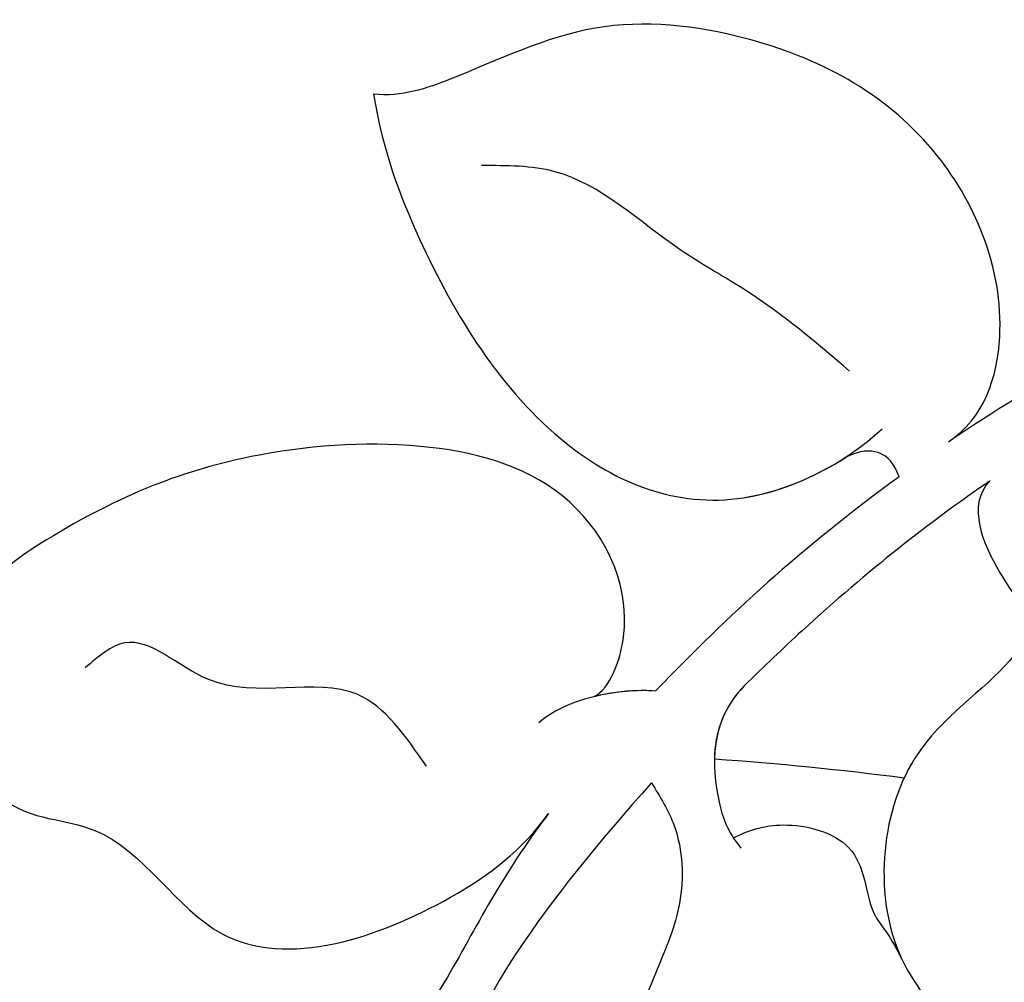
# Model space of a CAD drawing. Units: millimetres. Extents: x 5029 to 8809, y 12489 to 13380.
# Drawn here: x 6646 to 6667, y 13018 to 13038 of the extents above; entities that cross this region are included whole.
import ezdxf
from ezdxf.xclip import XClip

# ---------------------------------------------------------------- set-up
doc = ezdxf.new("R2010")
doc.units = ezdxf.units.MM
doc.header["$XCLIPFRAME"] = 2
doc.layers.add('H-08.木作(細線)', color=8, linetype='Continuous')

# ---------------------------------------------------------------- blocks, each defined once
blk = doc.blocks.new('SE-21141L-d')
at = {"layer": 'H-08.木作(細線)'}
for points, knots in [([(-70.39217569227912, 18.81145212480988), (-69.59075616257905, 19.21826016258728), (-68.57221852063958, 21.45387266571015), (-69.78443031378993, 25.5047039126639), (-73.07995009244041, 27.73886353165653), (-76.82928450217878, 28.5925146323334), (-79.4038861342051, 27.65717947019948), (-80.974022048591, 27.3095576630858), (-81.56184079672676, 27.43534569666099)], [0, 0, 0, 0, 2.339249859171761, 6.351936297367738, 11.0102395572415, 14.17167940468554, 17.39906154801267, 19.04822678240987, 19.04822678240987, 19.04822678240987, 19.04822678240987]), ([(-70.39217569227912, 18.81145212480988), (-69.59075616257905, 19.21826016258728), (-68.57221852063958, 21.45387266571015), (-69.78443031378993, 25.5047039126639), (-73.07995009244041, 27.73886353165653), (-76.82928450217878, 28.5925146323334), (-79.4038861342051, 27.65717947019948), (-80.974022048591, 27.3095576630858), (-81.56184079672676, 27.43534569666099)], [0, 0, 0, 0, 2.339249859171761, 6.351936297367738, 11.0102395572415, 14.17167940468554, 17.39906154801267, 19.04822678240987, 19.04822678240987, 19.04822678240987, 19.04822678240987]), ([(-70.39217569227912, 18.81145212480988), (-69.59075616257905, 19.21826016258728), (-68.57221852063958, 21.45387266571106), (-69.78443031378993, 25.5047039126639), (-73.07995009244041, 27.73886353165653), (-76.82928450217878, 28.5925146323334), (-79.4038861342051, 27.65717947020039), (-80.974022048591, 27.30955766308671), (-81.56184079672676, 27.43534569666099)], [0, 0, 0, 0, 2.339249859171761, 6.351936297367738, 11.0102395572415, 14.17167940468554, 17.39906154801267, 19.04822678240987, 19.04822678240987, 19.04822678240987, 19.04822678240987]), ([(-81.56184079672676, 27.43534569666099), (-81.49405325028056, 26.21694128384206), (-80.85586243437137, 23.6286975663561), (-79.01595346299291, 19.64913519251422), (-75.37052375525673, 17.58958718230315), (-72.60608767961094, 18.60025847676206), (-71.74890609567956, 19.24221729803594)], [0, 0, 0, 0, 3.170242561228598, 8.643096296835553, 12.79374229540414, 15.79736789625727, 15.79736789625727, 15.79736789625727, 15.79736789625727]), ([(-81.56184079672676, 27.43534569666099), (-81.49405325028056, 26.21694128384206), (-80.85586243437137, 23.628697566357), (-79.01595346299291, 19.64913519251422), (-75.62380027378822, 17.73268009358981), (-73.2735641403342, 18.38513258800504), (-72.56703577854933, 18.73954663700988)], [0, 0, 0, 0, 3.170242561228598, 8.643096296835553, 12.79374229540414, 14.92006272230273, 14.92006272230273, 14.92006272230273, 14.92006272230273]), ([(-81.56184079672676, 27.43534569666099), (-81.49405325028056, 26.21694128384206), (-80.85586243437137, 23.628697566357), (-79.01595346299291, 19.64913519251513), (-75.62380027378822, 17.73268009359072), (-73.2735641403342, 18.38513258800504), (-72.56703577854933, 18.73954663700988)], [0, 0, 0, 0, 3.170242561228598, 8.643096296835553, 12.79374229540414, 14.92006272230273, 14.92006272230273, 14.92006272230273, 14.92006272230273]), ([(-72.28694913915388, 20.52249341234074), (-72.91373982421646, 21.19211740667924), (-73.9187332252186, 22.26578954557044), (-75.95600581225153, 23.68197099777899), (-77.3769612394899, 25.45333596891578), (-78.9544100626008, 25.62955094446625), (-79.47912885026017, 25.68816667068404)], [0, 0, 0, 0, 2.743129987579534, 4.398322440529612, 7.507681806724873, 9.057499159796219, 9.057499159796219, 9.057499159796219, 9.057499159796219]), ([(-78.39678141583863, 14.34447096019085), (-78.03982583097968, 14.48887347128311), (-77.14864931078046, 16.18445557642644), (-78.29032544732763, 18.9780254067191), (-81.49806480674306, 20.18483392935013), (-85.48609079565358, 20.32786187332567), (-88.39577349810861, 19.51426323578562), (-91.21329247931135, 18.02034853603891), (-90.26439967012993, 16.46336765016167), (-90.93974732342758, 15.48615102707572), (-91.60129873622645, 14.65272139327499), (-90.90089654765325, 13.14323490224342), (-88.47149114097556, 12.97927338952832), (-86.87812035669776, 9.08931741966444), (-82.34195199051464, 10.07680346538473), (-80.26513260616775, 11.3080795351716), (-79.62786516785127, 12.0157925221547)], [0, 0, 0, 0, 1.414624337550752, 4.674108957353038, 7.910391327833432, 11.47795015876017, 16.2985260321141, 17.80569767663595, 19.36013547953277, 20.40615957739779, 21.17592473791515, 22.41001606208442, 24.41839513454432, 27.80857268178127, 32.59536749085725, 35.23693569834251, 35.23693569834251, 35.23693569834251, 35.23693569834251]), ([(-78.39678141583863, 14.34447096019085), (-78.03982583097968, 14.48887347128402), (-77.14864931078046, 16.18445557642644), (-78.29032544732763, 18.9780254067191), (-81.49806480674306, 20.18483392935013), (-85.48609079565358, 20.32786187332658), (-88.39577349810861, 19.51426323578562), (-91.21329247931135, 18.02034853603891), (-90.26439967012993, 16.46336765016167), (-90.93974732342758, 15.48615102707572), (-91.60129873622645, 14.6527213932759), (-90.90089654765325, 13.14323490224433), (-88.47149114097556, 12.97927338952923), (-86.87812035669776, 9.08931741966444), (-82.34195199051464, 10.07680346538473), (-80.26513260616775, 11.3080795351716), (-79.62786516785127, 12.0157925221547)], [0, 0, 0, 0, 1.414624337550752, 4.674108957353038, 7.910391327833432, 11.47795015876017, 16.2985260321141, 17.80569767663595, 19.36013547953277, 20.40615957739779, 21.17592473791515, 22.41001606208442, 24.41839513454432, 27.80857268178127, 32.59536749085725, 35.23693569834251, 35.23693569834251, 35.23693569834251, 35.23693569834251]), ([(-78.39678141583863, 14.34447096019085), (-78.03982583097968, 14.48887347128402), (-77.14864931078046, 16.18445557642735), (-78.29032544732763, 18.9780254067191), (-81.49806480674306, 20.18483392935104), (-85.48609079565358, 20.32786187332658), (-88.39577349810861, 19.51426323578562), (-91.21329247931135, 18.02034853603891), (-90.26439967012993, 16.46336765016167), (-90.93974732342758, 15.48615102707572), (-91.60129873622645, 14.65272139327681), (-91.25149238824815, 13.89882889356795), (-90.94601397601946, 13.59963706308645)], [0, 0, 0, 0, 1.414624337550752, 4.674108957353038, 7.910391327833432, 11.47795015876017, 16.2985260321141, 17.80569767663595, 19.36013547953277, 20.40615957739779, 21.17592473791515, 22.41001606208343, 22.41001606208343, 22.41001606208343, 22.41001606208442]), ([(-71.50813283122989, 18.2010521602806), (-71.56658735198289, 18.49228154222601), (-71.80919543200434, 18.80896137319814), (-72.24751799471414, 18.84545480499855), (-72.56703577854933, 18.73954663700988)], [0, 0, 0, 0, 0.5933046546127542, 1.089115361730425, 1.089115361730425, 1.089115361730425, 1.089115361730425]), ([(-71.50813283122989, 18.2010521602806), (-71.56658735198289, 18.49228154222601), (-71.80919543200434, 18.80896137319814), (-72.24751799471414, 18.84545480499855), (-72.56703577854933, 18.73954663700988)], [0, 0, 0, 0, 0.5933046546127542, 1.089115361730425, 1.089115361730425, 1.089115361730425, 1.089115361730425]), ([(-71.50813283122989, 18.2010521602806), (-71.56658735198289, 18.49228154222601), (-71.80919543200434, 18.80896137319814), (-72.24751799471414, 18.84545480499855), (-72.56703577854933, 18.73954663700988)], [0, 0, 0, 0, 0.5933046546127542, 1.089115361730425, 1.089115361730425, 1.089115361730425, 1.089115361730425]), ([(-71.50813283122989, 18.20105216028151), (-73.77406367687945, 16.9165168048894), (-75.38664074828557, 15.71985084532298), (-77.09497427269525, 14.32148940406387), (-77.10425149637013, 14.31389167340603)], [6.917340989174045, 6.917340989174045, 6.917340989174045, 6.917340989174045, 14.58625053355859, 14.62811182721243, 14.62811182721243, 14.62811182721243, 14.62811182721243]), ([(-71.50813283122989, 18.20105216028151), (-73.77406367687945, 16.9165168048894), (-75.38664074828557, 15.71985084532298), (-77.09497427269525, 14.32148940406387), (-77.10425149637013, 14.31389167340603)], [6.917340989174045, 6.917340989174045, 6.917340989174045, 6.917340989174045, 14.58625053355859, 14.62811182721261, 14.62811182721261, 14.62811182721261, 14.62811182721261]), ([(-71.50813283122989, 18.2010521602806), (-73.77406367687945, 16.9165168048894), (-75.38664074828557, 15.71985084532389), (-77.09497427269525, 14.32148940406478), (-77.10425149637013, 14.31389167340603)], [6.917340989174045, 6.917340989174045, 6.917340989174045, 6.917340989174045, 14.58625053355859, 14.62811182721305, 14.62811182721305, 14.62811182721305, 14.62811182721305]), ([(-69.61885165967396, 17.90048326346914), (-70.97759734236752, 17.17799631614162), (-72.76921405782196, 16.0851263893228), (-74.78423508067499, 14.56405455553067), (-75.23626635625988, 14.20978972179091)], [27.74795997832346, 27.74795997832346, 27.74795997832346, 27.74795997832346, 32.64648634359077, 34.05386210384504, 34.05386210384504, 34.05386210384504, 34.05386210384504]), ([(-69.61885165967396, 17.90048326346914), (-70.97759734236752, 17.17799631614162), (-72.76921405782196, 16.0851263893228), (-74.78423508067499, 14.56405455553067), (-75.23626635625988, 14.20978972179091)], [27.74795997832346, 27.74795997832346, 27.74795997832346, 27.74795997832346, 32.64648634359077, 34.05386210384504, 34.05386210384504, 34.05386210384504, 34.05386210384504]), ([(-69.61885165967396, 17.90048326346914), (-70.97759734236752, 17.17799631614162), (-72.76921405782196, 16.0851263893228), (-74.78423508067499, 14.56405455553067), (-75.23626635625988, 14.20978972179091)], [27.74795997832346, 27.74795997832346, 27.74795997832346, 27.74795997832346, 32.64648634359077, 34.05386210384504, 34.05386210384504, 34.05386210384504, 34.05386210384504]), ([(-69.61885165963758, 17.90048326348642), (-70.1905268440969, 17.44566621099239), (-69.65124597829708, 15.79021710883717), (-69.00311699206213, 14.92636649536598), (-69.76345941742329, 13.75957536954775), (-72.50249240423, 12.51341680039695), (-73.17538067841087, 8.647868457453114), (-71.65090520053491, 6.519282169013422), (-71.65029357340973, 4.033014645274307), (-70.31238091385603, 2.122694031046194), (-68.81491219926102, 1.502516676273444), (-68.35011652057437, 1.465114093311058)], [0, 0, 0, 0, 1.651466988332674, 3.080345122698142, 4.400470461537989, 7.225463475558993, 11.02886881449622, 12.72192186919849, 14.93221350273365, 18.16856326303812, 19.30616434075617, 19.30616434075617, 19.30616434075617, 19.30616434075617]), ([(-69.61885165963758, 17.90048326348642), (-70.1905268440969, 17.44566621099239), (-69.65124597829708, 15.79021710883717), (-69.00311699206213, 14.92636649536598), (-69.76345941742329, 13.75957536954775), (-72.50249240423, 12.51341680039695), (-73.17538067841087, 8.647868457453114), (-71.65090520053491, 6.519282169013422), (-71.65029357340973, 4.033014645275216), (-70.31238091385603, 2.122694031046194), (-68.81491219926102, 1.502516676273444), (-68.35011652057437, 1.465114093311058)], [0, 0, 0, 0, 1.651466988332674, 3.080345122698142, 4.400470461537989, 7.225463475558993, 11.02886881449622, 12.72192186919849, 14.93221350273365, 18.16856326303812, 19.30616434075617, 19.30616434075617, 19.30616434075617, 19.30616434075617]), ([(-69.61885165963758, 17.90048326348642), (-70.1905268440969, 17.44566621099239), (-69.65124597829708, 15.79021710883717), (-69.00311699206213, 14.92636649536598), (-69.76345941742329, 13.75957536954866), (-71.33677896702284, 13.04377324223151), (-72.03606819733977, 12.04587132391316), (-72.11943286509631, 11.90992643680329)], [0, 0, 0, 0, 1.651466988332674, 3.080345122698142, 4.400470461537989, 7.225463475558993, 7.646032273964913, 7.646032273964913, 7.646032273964913, 7.646032273964913]), ([(-82.0628827956607, 13.29603376944669), (-82.42411460690346, 13.97126100889818), (-83.32832232023793, 15.66143795112839), (-86.1895308111707, 14.87034997358114), (-87.7672810834265, 16.96534416174472), (-88.64818439439114, 16.36376437095532), (-88.94758864166943, 16.1592974990499)], [0, 0, 0, 0, 2.101572921329022, 5.260495854596487, 7.173196200009039, 8.158013963222889, 8.158013963222889, 8.158013963222889, 8.158013963222889]), ([(-77.10425149637013, 14.31389167340603), (-77.58733820301131, 14.40854828955071), (-78.57066846334783, 14.40655456612785), (-79.37494189670542, 14.09352471921557), (-79.61329442632996, 13.92845482805296)], [0, 0, 0, 0, 1.711111846175141, 2.566572346858789, 2.566572346858789, 2.566572346858789, 2.566572346858789]), ([(-75.2362663562526, 14.20978972179819), (-76.04863648692844, 13.55909406967021), (-76.14613295630261, 12.2404583551197), (-75.9481133297304, 11.23430870910033), (-75.694548417443, 10.830437151345)], [0, 0, 0, 0, 2.407998177759838, 3.390212829272373, 3.390212829272373, 3.390212829272373, 3.390212829272373]), ([(-75.2362663562526, 14.20978972179819), (-76.04863648692844, 13.55909406967021), (-76.14613295630261, 12.2404583551197), (-75.9481133297304, 11.23430870910124), (-75.694548417443, 10.830437151345)], [0, 0, 0, 0, 2.407998177759838, 3.390212829272373, 3.390212829272373, 3.390212829272373, 3.390212829272373]), ([(-77.40405184142583, 12.40810715879252), (-77.25927547708852, 12.09897860583624), (-76.88149452423386, 11.29233534036393), (-76.98813191262161, 9.825666359806746), (-78.10380739772518, 7.843415720930352), (-79.85228350239049, 4.709235424200415), (-78.24922747365781, 0.3828369156308327), (-75.78428360923135, -2.087937265248911), (-74.16197021001426, -2.598204999485461), (-73.73140762073308, -2.733630248999361)], [0, 0, 0, 0, 1.019411893031244, 2.660064010235893, 4.146030092115579, 7.884301304447105, 12.90974477547278, 16.64376115764212, 17.99280807964148, 17.99280807964148, 17.99280807964148, 17.99280807964148]), ([(-77.40405184142583, 12.40810715879252), (-77.25927547708852, 12.09897860583624), (-76.88149452423386, 11.29233534036393), (-76.98813191262161, 9.825666359806746), (-78.10380739772518, 7.843415720930352), (-79.85228350239049, 4.709235424200415), (-78.24922747365781, 0.3828369156317422), (-75.78428360923135, -2.087937265248001), (-74.16197021001426, -2.598204999484551), (-73.73140762073308, -2.733630248999361)], [0, 0, 0, 0, 1.019411893031244, 2.660064010235893, 4.146030092115579, 7.884301304447105, 12.90974477547278, 16.64376115764212, 17.99280807964148, 17.99280807964148, 17.99280807964148, 17.99280807964148]), ([(-79.62786516785127, 12.0157925221547), (-80.0728601612791, 11.54581208033142), (-81.31003354204586, 10.10774119679627), (-82.61944882823445, 8.005771893035671), (-83.8027822861186, 7.203847516122551), (-85.96363174786529, 8.392912770293151), (-88.40074776235997, 5.442307949451788), (-91.67043904028833, 3.461251462509608), (-91.65870943606569, 0.3765205087820505), (-90.9154763802726, -0.7339089389633955), (-92.43955024622119, -3.741105482329658), (-89.45343237603083, -4.543742518151703), (-86.61517541486683, -3.874642812971615), (-82.16871615729178, -1.659728329541394), (-80.44175285064557, 2.250576609158088), (-80.88692388850905, 5.755947196635134), (-82.07170372112887, 6.673467119971065)], [18.36082456401964, 18.36082456401964, 18.36082456401964, 18.36082456401964, 20.32196567021177, 23.82139797976834, 24.29784684355505, 25.63277474979722, 28.46882120340234, 33.82710248878423, 35.3679361808631, 37.99209591745757, 39.72609473033968, 41.73105357827792, 44.90530144200758, 50.03804556776174, 54.71767012244578, 59.170786608843, 59.170786608843, 59.170786608843, 59.170786608843]), ([(-79.62786516785127, 12.0157925221547), (-80.0728601612791, 11.54581208033142), (-81.31003354204586, 10.10774119679627), (-82.61944882823445, 8.005771893035671), (-83.8027822861186, 7.20384751612346), (-85.96363174786529, 8.392912770293151), (-88.40074776235997, 5.442307949452697), (-91.67043904028833, 3.461251462509608), (-91.65870943606569, 0.3765205087820505), (-90.9154763802726, -0.7339089389633955), (-92.43955024622119, -3.741105482329658), (-89.45343237603083, -4.543742518151703), (-86.61517541486683, -3.874642812971615), (-82.16871615729178, -1.659728329541394), (-80.44175285064557, 2.250576609158998), (-80.88692388850905, 5.755947196636043), (-82.07170372112887, 6.673467119971065)], [18.36082456401964, 18.36082456401964, 18.36082456401964, 18.36082456401964, 20.32196567021177, 23.82139797976834, 24.29784684355505, 25.63277474979722, 28.46882120340234, 33.82710248878423, 35.3679361808631, 37.99209591745757, 39.72609473033968, 41.73105357827792, 44.90530144200758, 50.03804556776174, 54.71767012244578, 59.170786608843, 59.170786608843, 59.170786608843, 59.170786608843]), ([(-75.82569774776493, 11.06275696356352), (-75.49374860707758, 11.19058919758209), (-74.7397485403344, 11.34109694083327), (-73.07873205655778, 10.70734135252587), (-73.2497563355355, 9.138559170364715), (-72.82536822171824, 8.764764405115784), (-72.60243405149959, 8.133351467078683)], [0, 0, 0, 0, 1.073268887475364, 2.378288899906412, 3.841193097757664, 4.89872124882832, 4.89872124882832, 4.89872124882832, 4.89872124882832]), ([(-75.82569774776493, 11.06275696356352), (-75.49374860707758, 11.19058919758299), (-74.7397485403344, 11.34109694083327), (-73.07873205655778, 10.70734135252678), (-73.2497563355355, 9.138559170365625), (-72.82536822171824, 8.764764405115784), (-72.60243405149959, 8.133351467079592)], [0, 0, 0, 0, 1.073268887475364, 2.378288899906412, 3.841193097757664, 4.89872124882832, 4.89872124882832, 4.89872124882832, 4.89872124882832])]:
    blk.add_open_spline(points, degree=3, knots=knots, dxfattribs=at)
for points in [[(-64.64557744537888, 21.12362106126238), (-66.18393293092959, 20.77980830412253), (-68.48705509772117, 19.80689131847248), (-70.34442751253664, 18.83645058524235)], [(-64.64557744537888, 21.12362106126238), (-66.18393293092231, 20.77980830412343), (-68.48705509771389, 19.80689131847521), (-70.34442751252209, 18.8364505852478)], [(-64.64557744537888, 21.12362106126238), (-66.18393293092959, 20.77980830412253), (-68.48705509772117, 19.80689131847157), (-70.34442751253664, 18.83645058524235)], [(-77.10425149637013, 14.31389167340603), (-77.47216426007799, 14.38598096249098), (-77.94012456300698, 14.40239699958238), (-78.39678141583863, 14.34447096019085)], [(-77.10425149637013, 14.31389167340603), (-77.47216426007799, 14.38598096249098), (-77.94012456300698, 14.40239699958329), (-78.39678141583863, 14.34447096019085)], [(-75.2362663562526, 14.2097897217991), (-75.74549958467105, 13.80190194362604), (-75.96273153009679, 13.28167119191403), (-76.03428070981317, 12.75835041837217)], [(-76.03428070981317, 12.75835041837126), (-74.7245994318655, 12.51695130182634), (-73.41923472142662, 12.2329501004042), (-72.11943286509631, 11.90992643680329)], [(-76.03428070981317, 12.75835041837217), (-74.7245994318655, 12.51695130182725), (-73.41923472142662, 12.2329501004042), (-72.11943286509631, 11.90992643680329)], [(-76.03428070981317, 12.75835041837217), (-74.7245994318655, 12.51695130182725), (-73.41923472142662, 12.2329501004042), (-72.11943286509631, 11.90992643680329)], [(-77.40405184142583, 12.40810715879161), (-79.86055390772526, 10.24207691203901), (-81.94006416761113, 7.941946156953236), (-82.07170372112887, 6.673467119970155)], [(-77.40405184142583, 12.40810715879161), (-79.86055390772526, 10.24207691203901), (-81.94006416761113, 7.941946156953236), (-82.07170372112887, 6.673467119971065)]]:
    blk.add_open_spline(points, degree=3, dxfattribs=at)
blk = doc.blocks.new('SE-21112L-d')
at = {"layer": 'H-08.木作(細線)'}
for centre, radius, start, end in [((53.53265133753303, 49.66192960569492), 72.2095887202725, 301.4746102748515, 334.0867974871127), ((-24.51556460686334, 122.5221663110244), 178.9766890963501, 310.4308952666902, 321.3232393522077)]:
    blk.add_arc(centre, radius, start, end, dxfattribs=at)

msp = doc.modelspace()

# ---------------------------------------------------------------- block references
at = {"rotation": 6.532958371337119}
msp.add_blockref('SE-21141L-d', (6737.701037518613, 13018.74585172546), dxfattribs=at)
at = {"color": 18, "true_color": 0x000000}
ref = msp.add_blockref('SE-21112L-d', (6538.781834637533, 13006.24324042347), dxfattribs=dict(at, xscale=-1, rotation=181.0331155796399))
XClip(ref).set_block_clipping_path([(95.96139457961544, -10.722132257411431), (87.23185931271291, -6.792758172552567), (73.7502475255169, -12.43910937106557), (59.504548184602754, -15.945001446161768), (45.942291580402525, -16.61209199955192), (23.84808838699246, -11.116950241936138), (8.857085642870516, 2.0522994639832177), (17.144649707886856, 4.43390493971674), (26.295032039983198, 16.531124683002417), (32.201768728293246, 40.28021913007251), (9.599965443107067, 50.2129741008539), (-13.767379341938067, 43.497877136622265), (-30.61291649067425, 33.362801202551054), (-48.3679375788779, 42.05014450276212), (-60.295470537326764, 31.358580881576927), (-85.43384331924608, 32.329925395133614), (-100.84277618516353, 33.85768567613559), (-101.05959211886511, 45.880824073152326), (-106.40575700765476, 51.03758731854032), (-119.97560029177112, 50.79287931095314), (-121.83825565583538, 43.303739284019684), (-136.6213850438362, 45.14575730255456), (-143.07502242556075, 38.455085667505045), (-137.01309241956915, 24.876148208881204), (-124.85536293685436, 19.51041142432223), (-128.77450752723962, 12.43043999249494), (-125.58014986527269, 1.3146426702078315), (-114.88678274324047, 0.4337993754670606), (-110.50952241197228, 3.0673672723933123), (-108.11791847349377, -5.254989667148038), (-93.95682050357573, -8.777055618418672), (-91.66378919652198, -31.808702287919004), (-73.35506446435465, -33.67270240224025), (-64.58576651039766, -24.581318798016582), (-68.45877871883567, -4.634294100011175), (-58.683635462337406, -0.8507421537433402), (-39.20180001715198, -5.696150993899209), (-32.76261933357455, -28.103356126965082), (-26.137133220559917, -51.15887106570153), (-10.171951680327766, -55.12963819324068), (-2.224105779256206, -48.35009071424429), (-7.5926770333899185, -39.426973898480355), (10.834551988868043, -31.71482497942634), (36.63805747713195, -35.097752224050055), (69.29663706125575, -28.972805031226017), (89.45168060544529, -18.887382766843075)])

doc.saveas('drawing.dxf')
